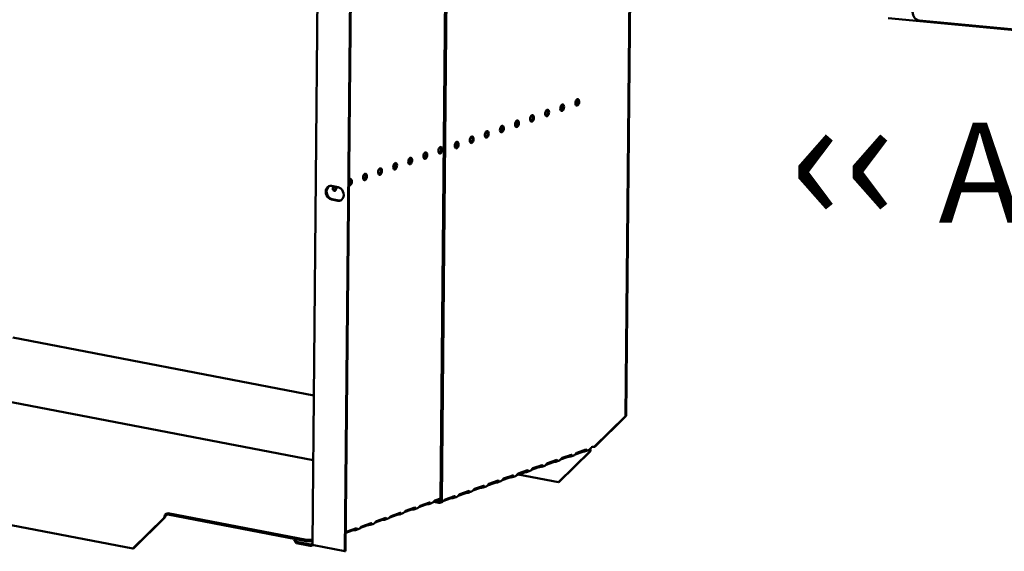
# Model space of a CAD drawing. Units: millimetres. Extents: x 82 to 7324, y 125 to 5125.
# Drawn here: x 5695 to 6310, y 3242 to 3574 of the extents above; entities that cross this region are included whole.
import ezdxf

# ---------------------------------------------------------------- set-up
doc = ezdxf.new("R2010")
doc.units = ezdxf.units.MM
doc.header["$LTSCALE"] = 25
doc.layers.add('Symbol (ISO)', color=7, linetype='Continuous', lineweight=25)
doc.layers.add('Visible (ISO)', color=7, linetype='Continuous', lineweight=50)
doc.styles.add('Note Text (ISO)', font='tahoma.ttf')

msp = doc.modelspace()

# ---------------------------------------------------------------- linework, layer by layer
at = {"layer": 'Visible (ISO)'}
for p, q in [((6077.18, 3744.88), (6073.22, 3326.64)), ((6077.69, 3745.06), (6073.73, 3326.82)), ((5957.74, 3274.46), (5961.89, 3713.59)), ((5958.45, 3274.32), (5962.6, 3713.45)), ((5877.67, 3247.17), (5881.78, 3681.39)), ((5897.91, 3242.37), (5901.81, 3654.27)), ((5898.42, 3242.54), (5902.31, 3654.45)), ((6237.32, 3574.91), (6725.64, 3529.02)), ((6402.9, 3559.74), (6256.68, 3573.47)), ((5889.66, 3470.28), (5893.73, 3469.5)), ((5893.65, 3461.04), (5889.58, 3461.82)), ((5890.08, 3462), (5894.16, 3461.22)), ((5878.54, 3339.56), (5690.58, 3375.67)), ((5878.16, 3299.1), (5616.05, 3349.46)), ((6073.22, 3326.64), (6053.65, 3307.42)), ((6054.16, 3307.59), (6073.73, 3326.82)), ((6073.73, 3326.82), (6073.22, 3326.64)), ((6050.87, 3304.68), (6031.3, 3285.45)), ((6031.81, 3285.63), (6051.38, 3304.86)), ((6033.63, 3300.58), (6039.42, 3302.63)), ((6038.17, 3301.4), (6038.18, 3301.95)), ((6038.18, 3301.95), (6038.18, 3302.19)), ((6041.05, 3302.21), (6039.13, 3301.53)), ((6046.58, 3304.5), (6041.85, 3302.83)), ((6042.76, 3303.8), (6048.55, 3305.85)), ((6047.3, 3304.62), (6047.31, 3305.17)), ((6047.31, 3305.17), (6047.31, 3305.41)), ((6050.18, 3305.43), (6048.26, 3304.76)), ((6051.15, 3305.99), (6050.8, 3305.86)), ((6051.38, 3304.86), (6050.87, 3304.68)), ((6050.95, 3306.03), (6051.15, 3305.99)), ((6053.65, 3307.42), (6054.16, 3307.59)), ((6015.37, 3294.12), (6021.17, 3296.17)), ((6019.92, 3295.49), (6019.92, 3295.73)), ((6022.79, 3295.75), (6020.88, 3295.08)), ((6028.32, 3298.05), (6023.6, 3296.38)), ((6024.5, 3297.35), (6030.29, 3299.4)), ((6029.04, 3298.17), (6029.05, 3298.72)), ((6029.05, 3298.72), (6029.05, 3298.96)), ((6031.92, 3298.98), (6030, 3298.3)), ((6037.45, 3301.28), (6032.72, 3299.61)), ((5997.11, 3287.67), (6002.91, 3289.72)), ((6010.06, 3291.6), (6005.34, 3289.93)), ((6006.24, 3290.9), (6012.04, 3292.95)), ((6006.28, 3290.26), (6031.3, 3285.45)), ((6010.79, 3292.27), (6010.79, 3292.51)), ((6010.79, 3291.72), (6010.79, 3292.27)), ((6013.66, 3292.53), (6011.75, 3291.85)), ((6019.19, 3294.82), (6014.47, 3293.15)), ((6019.91, 3294.94), (6019.92, 3295.49)), ((5765.58, 3244.02), (5540.47, 3287.27)), ((5991.81, 3285.14), (5987.08, 3283.47)), ((5987.98, 3284.44), (5993.78, 3286.49)), ((5992.53, 3285.81), (5992.54, 3286.05)), ((5992.53, 3285.26), (5992.53, 3285.81)), ((5995.41, 3286.07), (5993.49, 3285.4)), ((6000.93, 3288.37), (5996.21, 3286.7)), ((6001.66, 3289.04), (6001.67, 3289.28)), ((6001.66, 3288.49), (6001.66, 3289.04)), ((6004.54, 3289.3), (6002.62, 3288.62)), ((6031.3, 3285.45), (6031.81, 3285.63)), ((5973.55, 3278.69), (5968.82, 3277.02)), ((5969.73, 3277.99), (5975.52, 3280.04)), ((5974.27, 3278.81), (5974.28, 3279.36)), ((5974.28, 3279.36), (5974.28, 3279.6)), ((5977.15, 3279.62), (5975.23, 3278.94)), ((5982.68, 3281.92), (5977.95, 3280.25)), ((5978.86, 3281.22), (5984.65, 3283.27)), ((5983.4, 3282.04), (5983.41, 3282.59)), ((5983.41, 3282.59), (5983.41, 3282.83)), ((5986.28, 3282.85), (5984.36, 3282.17)), ((5948.84, 3271.58), (5944.23, 3269.95)), ((5945.06, 3270.78), (5950.86, 3272.83)), ((5949.67, 3272.25), (5949.66, 3271.7)), ((5949.67, 3272.41), (5949.67, 3272.25)), ((5950.59, 3271.82), (5952.49, 3272.5)), ((5957.74, 3274.73), (5953.36, 3273.18)), ((5953.48, 3273.22), (5956.7, 3272.6)), ((5954.19, 3274.01), (5957.75, 3275.27)), ((5955.03, 3273.77), (5956.71, 3273.44)), ((5958.89, 3273.17), (5957.43, 3272.65)), ((5964.42, 3275.46), (5959.7, 3273.79)), ((5960.6, 3274.76), (5966.39, 3276.81)), ((5965.14, 3275.58), (5965.15, 3276.13)), ((5965.15, 3276.13), (5965.15, 3276.37)), ((5968.02, 3276.39), (5966.1, 3275.72)), ((5787.33, 3265.23), (5786.39, 3264.9)), ((5786.4, 3265.74), (5787.34, 3266.08)), ((5787.33, 3265.23), (5787.34, 3266.08)), ((5873.91, 3248.6), (5787.33, 3265.23)), ((5787.34, 3266.08), (5873.92, 3249.44)), ((5930.58, 3265.13), (5925.98, 3263.5)), ((5926.8, 3264.33), (5932.6, 3266.38)), ((5931.41, 3265.96), (5931.41, 3265.8)), ((5931.41, 3265.8), (5931.41, 3265.25)), ((5932.33, 3265.37), (5934.23, 3266.04)), ((5939.71, 3268.35), (5935.11, 3266.73)), ((5935.93, 3267.56), (5941.73, 3269.6)), ((5940.54, 3269.03), (5940.53, 3268.48)), ((5940.54, 3269.18), (5940.54, 3269.03)), ((5941.46, 3268.6), (5943.36, 3269.27)), ((5785.15, 3263.25), (5765.58, 3244.02)), ((5766.08, 3244.2), (5785.65, 3263.43)), ((5785.65, 3263.43), (5785.15, 3263.25)), ((5908.55, 3257.88), (5914.34, 3259.92)), ((5913.16, 3259.5), (5913.15, 3259.35)), ((5913.15, 3259.35), (5913.15, 3258.8)), ((5914.07, 3258.92), (5915.98, 3259.59)), ((5921.45, 3261.9), (5916.85, 3260.27)), ((5917.67, 3261.1), (5923.47, 3263.15)), ((5922.28, 3262.73), (5922.28, 3262.57)), ((5922.28, 3262.57), (5922.28, 3262.02)), ((5923.2, 3262.14), (5925.11, 3262.82)), ((5903.2, 3255.45), (5898.59, 3253.82)), ((5899.42, 3254.65), (5905.21, 3256.7)), ((5904.03, 3256.12), (5904.02, 3255.57)), ((5904.03, 3256.28), (5904.03, 3256.12)), ((5904.95, 3255.69), (5906.85, 3256.36)), ((5912.33, 3258.67), (5907.72, 3257.05)), ((5866.38, 3250.04), (5866.38, 3249.66)), ((5866.38, 3249.66), (5867.81, 3247.46)), ((5867.82, 3248.31), (5866.73, 3249.98)), ((5867.82, 3248.31), (5867.81, 3247.46)), ((5867.81, 3247.46), (5876.41, 3245.81)), ((5876.42, 3246.66), (5867.82, 3248.31)), ((5873.92, 3249.44), (5873.91, 3248.6)), ((5873.91, 3248.6), (5877.68, 3248.73)), ((5877.69, 3249.57), (5873.92, 3249.44)), ((5876.41, 3245.81), (5876.42, 3246.66)), ((5765.58, 3244.02), (5766.08, 3244.2)), ((5877.31, 3245.92), (5878.28, 3246.26)), ((5897.91, 3242.37), (5878.56, 3246.08)), ((5898.42, 3242.54), (5897.91, 3242.37))]:
    msp.add_line(p, q, dxfattribs=at)
for centre, major_axis, ratio, start_param, end_param in [((6256.61, 3578.41), (1.14, -4.87), 0.808007, 4.448443, 6.019239), ((6042.4, 3522.49), (-0.39, -2.03), 0.55812, 0.320838, 2.820755), ((6023.56, 3515.83), (-0.39, -2.03), 0.55812, 0.320838, 2.820755), ((6032.98, 3519.16), (-0.39, -2.03), 0.55812, 0.320838, 2.820755), ((6004.73, 3509.18), (-0.39, -2.03), 0.55812, 0.320838, 2.820755), ((6014.14, 3512.51), (-0.39, -2.03), 0.55812, 0.320838, 2.820755), ((5995.31, 3505.85), (-0.39, -2.03), 0.55812, 0.320838, 2.820755), ((5976.47, 3499.19), (-0.39, -2.03), 0.55812, 0.320838, 2.820755), ((5985.89, 3502.52), (-0.39, -2.03), 0.55812, 0.320838, 2.820755), ((5956.92, 3492.67), (-0.39, -2.03), 0.55812, 0.320838, 2.820755), ((5966.34, 3496), (0.39, 2.03), 0.55812, 3.824078, 5.6007), ((5967.05, 3495.86), (0.39, 2.03), 0.55812, 3.46243, 5.962347), ((5967.05, 3495.86), (-0.39, -2.03), 0.55812, 0.320838, 2.820755), ((5938.08, 3486.01), (-0.39, -2.03), 0.55812, 0.320838, 2.820755), ((5947.5, 3489.34), (-0.39, -2.03), 0.55812, 0.320838, 2.820755), ((5919.25, 3479.35), (-0.39, -2.03), 0.55812, 0.320838, 2.820755), ((5928.67, 3482.68), (-0.39, -2.03), 0.55812, 0.320838, 2.820755), ((5901.12, 3472.56), (0.39, 2.03), 0.55812, 2.995025, 7.061279), ((5900.41, 3472.69), (0.39, 2.03), 0.55812, 3.61147, 5.962347), ((5909.83, 3476.02), (-0.39, -2.03), 0.55812, 0.320838, 2.820755), ((5889.62, 3466.05), (-1.46, 4.12), 0.788737, 5.850657, 8.99225), ((5890.12, 3466.23), (-1.46, 4.12), 0.788737, 0.078018, 2.709064), ((5891.71, 3469.23), (-0.39, -2.03), 0.55812, 4.393494, 8.172877), ((5890.99, 3469.36), (-0.39, -2.03), 0.55812, 0.320838, 1.889692), ((5893.69, 3465.27), (1.46, -4.12), 0.788737, 5.850657, 8.99225), ((5894.2, 3465.45), (1.46, -4.12), 0.788737, 5.850657, 6.205167), ((6047.6, 3304.31), (-1.25, 0.01), 0.257675, 4.953205, 5.667368), ((6050.15, 3304.43), (0.24, 1.23), 0.55812, 5.028152, 6.097649), ((6050.15, 3304.43), (0.4, 2.09), 0.55812, 5.028152, 5.657027), ((6050.18, 3307.69), (-0.71, 2), 0.788737, 4.119218, 4.279861), ((6052.93, 3307.16), (-1.25, 0.01), 0.257675, 4.096572, 5.667368), ((6029.34, 3297.86), (-1.25, 0.01), 0.257675, 4.953205, 5.667368), ((6038.47, 3301.08), (-1.25, 0.01), 0.257675, 4.953205, 5.667368), ((6011.08, 3291.4), (-1.25, 0.01), 0.257675, 4.953205, 5.667368), ((6020.21, 3294.63), (-1.25, 0.01), 0.257675, 4.953205, 5.667368), ((5992.82, 3284.95), (-1.25, 0.01), 0.257675, 4.953205, 5.667368), ((6001.95, 3288.18), (-1.25, 0.01), 0.257675, 4.953205, 5.667368), ((5974.57, 3278.5), (-1.25, 0.01), 0.257675, 4.953205, 5.667368), ((5983.7, 3281.72), (-1.25, 0.01), 0.257675, 4.953205, 5.667368), ((5949.86, 3271.39), (-1.25, 0.01), 0.257675, 4.871969, 5.667368), ((5956.72, 3274.65), (0.71, -2), 0.788737, 5.850657, 7.421453), ((5956.72, 3274.65), (0.42, -1.18), 0.788737, 5.850657, 7.421453), ((5965.44, 3275.27), (-1.25, 0.01), 0.257675, 4.953205, 5.667368), ((5786.38, 3263.69), (0.4, 2.09), 0.55812, 0.315763, 1.88656), ((5931.6, 3264.93), (-1.25, 0.01), 0.257675, 4.871969, 5.667368), ((5940.73, 3268.16), (-1.25, 0.01), 0.257675, 4.871969, 5.667368), ((5786.38, 3263.69), (0.24, 1.23), 0.55812, 0.315763, 1.88656), ((5913.34, 3258.48), (-1.25, 0.01), 0.257675, 4.871969, 5.667368), ((5922.47, 3261.71), (-1.25, 0.01), 0.257675, 4.871969, 5.667368), ((5904.22, 3255.25), (-1.25, 0.01), 0.257675, 4.871969, 5.667368)]:
    msp.add_ellipse(centre, major_axis=major_axis, ratio=ratio, start_param=start_param, end_param=end_param, dxfattribs=at)
for centre, major_axis in [((6043.11, 3522.36), (-0.39, -2.03)), ((6024.28, 3515.7), (-0.39, -2.03)), ((6033.69, 3519.03), (-0.39, -2.03)), ((6005.44, 3509.04), (-0.39, -2.03)), ((6014.86, 3512.37), (-0.39, -2.03)), ((5996.02, 3505.71), (-0.39, -2.03)), ((5977.18, 3499.05), (-0.39, -2.03)), ((5986.6, 3502.38), (-0.39, -2.03)), ((5957.63, 3492.53), (0.39, 2.03)), ((5967.77, 3495.72), (-0.39, -2.03)), ((5938.8, 3485.87), (0.39, 2.03)), ((5948.22, 3489.2), (0.39, 2.03)), ((5919.96, 3479.21), (0.39, 2.03)), ((5929.38, 3482.54), (0.39, 2.03)), ((5910.54, 3475.88), (0.39, 2.03))]:
    msp.add_ellipse(centre, major_axis=major_axis, ratio=0.55812, dxfattribs=at)
for points, knots in [([(6039.42, 3302.63), (6039.69, 3302.72), (6039.92, 3302.44), (6039.79, 3302.09), (6039.68, 3301.8), (6039.29, 3301.54), (6038.84, 3301.45), (6038.62, 3301.41), (6038.38, 3301.4), (6038.17, 3301.4)], [-3.141593, -3.141593, -3.141593, -3.141593, -2.052384, -2.052384, -2.052384, -1.151259, -1.151259, -1.151259, -0.714163, -0.714163, -0.714163, -0.714163]), ([(6041.05, 3302.22), (6041.16, 3302.25), (6041.28, 3302.31), (6041.4, 3302.4), (6041.79, 3302.69), (6042.13, 3303.21), (6042.4, 3303.53), (6042.53, 3303.67), (6042.64, 3303.76), (6042.76, 3303.8)], [-1.789684, -1.789684, -1.789684, -1.789684, -1.482554, -1.482554, -1.482554, -0.463137, -0.463137, -0.463137, 0, 0, 0, 0]), ([(6048.55, 3305.85), (6048.81, 3305.95), (6049.05, 3305.66), (6048.91, 3305.32), (6048.8, 3305.03), (6048.42, 3304.76), (6047.97, 3304.68), (6047.75, 3304.64), (6047.51, 3304.63), (6047.3, 3304.62)], [-3.141593, -3.141593, -3.141593, -3.141593, -2.052384, -2.052384, -2.052384, -1.151259, -1.151259, -1.151259, -0.714163, -0.714163, -0.714163, -0.714163]), ([(6050.18, 3305.44), (6050.29, 3305.48), (6050.41, 3305.54), (6050.53, 3305.62), (6050.92, 3305.91), (6051.26, 3306.44), (6051.53, 3306.75), (6051.65, 3306.89), (6051.77, 3306.99), (6051.88, 3307.03)], [-1.789684, -1.789684, -1.789684, -1.789684, -1.482554, -1.482554, -1.482554, -0.463137, -0.463137, -0.463137, 0, 0, 0, 0]), ([(6021.17, 3296.17), (6021.43, 3296.27), (6021.66, 3295.98), (6021.53, 3295.64), (6021.42, 3295.35), (6021.04, 3295.08), (6020.58, 3295), (6020.36, 3294.96), (6020.13, 3294.95), (6019.91, 3294.94)], [-3.141593, -3.141593, -3.141593, -3.141593, -2.052384, -2.052384, -2.052384, -1.151259, -1.151259, -1.151259, -0.714163, -0.714163, -0.714163, -0.714163]), ([(6022.8, 3295.76), (6022.91, 3295.8), (6023.02, 3295.86), (6023.14, 3295.94), (6023.53, 3296.23), (6023.87, 3296.76), (6024.14, 3297.07), (6024.27, 3297.21), (6024.39, 3297.31), (6024.5, 3297.35)], [-1.789684, -1.789684, -1.789684, -1.789684, -1.482554, -1.482554, -1.482554, -0.463137, -0.463137, -0.463137, 0, 0, 0, 0]), ([(6030.29, 3299.4), (6030.56, 3299.49), (6030.79, 3299.21), (6030.66, 3298.86), (6030.55, 3298.57), (6030.17, 3298.31), (6029.71, 3298.23), (6029.49, 3298.18), (6029.26, 3298.17), (6029.04, 3298.17)], [-3.141593, -3.141593, -3.141593, -3.141593, -2.052384, -2.052384, -2.052384, -1.151259, -1.151259, -1.151259, -0.714163, -0.714163, -0.714163, -0.714163]), ([(6031.92, 3298.99), (6032.03, 3299.03), (6032.15, 3299.08), (6032.27, 3299.17), (6032.66, 3299.46), (6033, 3299.99), (6033.27, 3300.3), (6033.4, 3300.44), (6033.52, 3300.54), (6033.63, 3300.58)], [-1.789684, -1.789684, -1.789684, -1.789684, -1.482554, -1.482554, -1.482554, -0.463137, -0.463137, -0.463137, 0, 0, 0, 0]), ([(6002.91, 3289.72), (6003.17, 3289.81), (6003.4, 3289.53), (6003.27, 3289.18), (6003.16, 3288.89), (6002.78, 3288.63), (6002.32, 3288.55), (6002.1, 3288.5), (6001.87, 3288.49), (6001.66, 3288.49)], [-3.141593, -3.141593, -3.141593, -3.141593, -2.052384, -2.052384, -2.052384, -1.151259, -1.151259, -1.151259, -0.714163, -0.714163, -0.714163, -0.714163]), ([(6004.54, 3289.31), (6004.65, 3289.35), (6004.77, 3289.4), (6004.88, 3289.49), (6005.28, 3289.78), (6005.61, 3290.31), (6005.89, 3290.62), (6006.01, 3290.76), (6006.13, 3290.86), (6006.24, 3290.9)], [-1.789684, -1.789684, -1.789684, -1.789684, -1.482554, -1.482554, -1.482554, -0.463137, -0.463137, -0.463137, 0, 0, 0, 0]), ([(6012.04, 3292.95), (6012.3, 3293.04), (6012.53, 3292.76), (6012.4, 3292.41), (6012.29, 3292.12), (6011.91, 3291.86), (6011.45, 3291.77), (6011.23, 3291.73), (6011, 3291.72), (6010.79, 3291.72)], [-3.141593, -3.141593, -3.141593, -3.141593, -2.052384, -2.052384, -2.052384, -1.151259, -1.151259, -1.151259, -0.714163, -0.714163, -0.714163, -0.714163]), ([(6013.67, 3292.54), (6013.78, 3292.57), (6013.89, 3292.63), (6014.01, 3292.72), (6014.4, 3293.01), (6014.74, 3293.53), (6015.02, 3293.85), (6015.14, 3293.99), (6015.26, 3294.08), (6015.37, 3294.12)], [-1.789684, -1.789684, -1.789684, -1.789684, -1.482554, -1.482554, -1.482554, -0.463137, -0.463137, -0.463137, 0, 0, 0, 0]), ([(5986.28, 3282.86), (5986.39, 3282.89), (5986.51, 3282.95), (5986.63, 3283.04), (5987.02, 3283.33), (5987.36, 3283.85), (5987.63, 3284.17), (5987.75, 3284.31), (5987.87, 3284.4), (5987.98, 3284.44)], [-1.789684, -1.789684, -1.789684, -1.789684, -1.482554, -1.482554, -1.482554, -0.463137, -0.463137, -0.463137, 0, 0, 0, 0]), ([(5993.78, 3286.49), (5994.04, 3286.59), (5994.27, 3286.3), (5994.14, 3285.96), (5994.03, 3285.67), (5993.65, 3285.4), (5993.2, 3285.32), (5992.97, 3285.28), (5992.74, 3285.27), (5992.53, 3285.26)], [-3.141593, -3.141593, -3.141593, -3.141593, -2.052384, -2.052384, -2.052384, -1.151259, -1.151259, -1.151259, -0.714163, -0.714163, -0.714163, -0.714163]), ([(5995.41, 3286.08), (5995.52, 3286.12), (5995.64, 3286.18), (5995.76, 3286.26), (5996.15, 3286.55), (5996.48, 3287.08), (5996.76, 3287.39), (5996.88, 3287.53), (5997, 3287.63), (5997.11, 3287.67)], [-1.789684, -1.789684, -1.789684, -1.789684, -1.482554, -1.482554, -1.482554, -0.463137, -0.463137, -0.463137, 0, 0, 0, 0]), ([(5968.02, 3276.4), (5968.13, 3276.44), (5968.25, 3276.5), (5968.37, 3276.58), (5968.76, 3276.87), (5969.1, 3277.4), (5969.37, 3277.71), (5969.5, 3277.85), (5969.62, 3277.95), (5969.73, 3277.99)], [-1.789684, -1.789684, -1.789684, -1.789684, -1.482554, -1.482554, -1.482554, -0.463137, -0.463137, -0.463137, 0, 0, 0, 0]), ([(5975.52, 3280.04), (5975.79, 3280.13), (5976.02, 3279.85), (5975.89, 3279.5), (5975.78, 3279.21), (5975.39, 3278.95), (5974.94, 3278.87), (5974.72, 3278.82), (5974.48, 3278.81), (5974.27, 3278.81)], [-3.141593, -3.141593, -3.141593, -3.141593, -2.052384, -2.052384, -2.052384, -1.151259, -1.151259, -1.151259, -0.714163, -0.714163, -0.714163, -0.714163]), ([(5977.15, 3279.63), (5977.26, 3279.67), (5977.38, 3279.72), (5977.5, 3279.81), (5977.89, 3280.1), (5978.23, 3280.63), (5978.5, 3280.94), (5978.63, 3281.08), (5978.74, 3281.18), (5978.86, 3281.22)], [-1.789684, -1.789684, -1.789684, -1.789684, -1.482554, -1.482554, -1.482554, -0.463137, -0.463137, -0.463137, 0, 0, 0, 0]), ([(5984.65, 3283.27), (5984.91, 3283.36), (5985.15, 3283.08), (5985.01, 3282.73), (5984.9, 3282.44), (5984.52, 3282.18), (5984.07, 3282.09), (5983.85, 3282.05), (5983.61, 3282.04), (5983.4, 3282.04)], [-3.141593, -3.141593, -3.141593, -3.141593, -2.052384, -2.052384, -2.052384, -1.151259, -1.151259, -1.151259, -0.714163, -0.714163, -0.714163, -0.714163]), ([(5950.86, 3272.83), (5951.12, 3272.92), (5951.33, 3272.65), (5951.19, 3272.32), (5951.06, 3272.03), (5950.64, 3271.79), (5950.16, 3271.73), (5949.99, 3271.71), (5949.82, 3271.7), (5949.66, 3271.7)], [-3.141593, -3.141593, -3.141593, -3.141593, -2.057048, -2.057048, -2.057048, -1.117629, -1.117629, -1.117629, -0.795399, -0.795399, -0.795399, -0.795399]), ([(5952.49, 3272.51), (5952.61, 3272.55), (5952.74, 3272.61), (5952.87, 3272.71), (5953.28, 3273.01), (5953.62, 3273.54), (5953.9, 3273.81), (5954, 3273.91), (5954.1, 3273.98), (5954.19, 3274.01)], [-1.733009, -1.733009, -1.733009, -1.733009, -1.410793, -1.410793, -1.410793, -0.371082, -0.371082, -0.371082, 0, 0, 0, 0]), ([(5958.9, 3273.18), (5959.01, 3273.21), (5959.12, 3273.27), (5959.24, 3273.36), (5959.63, 3273.65), (5959.97, 3274.17), (5960.24, 3274.49), (5960.37, 3274.63), (5960.49, 3274.72), (5960.6, 3274.76)], [-1.789684, -1.789684, -1.789684, -1.789684, -1.482554, -1.482554, -1.482554, -0.463137, -0.463137, -0.463137, 0, 0, 0, 0]), ([(5966.39, 3276.81), (5966.66, 3276.91), (5966.89, 3276.62), (5966.76, 3276.28), (5966.65, 3275.99), (5966.27, 3275.72), (5965.81, 3275.64), (5965.59, 3275.6), (5965.36, 3275.59), (5965.14, 3275.58)], [-3.141593, -3.141593, -3.141593, -3.141593, -2.052384, -2.052384, -2.052384, -1.151259, -1.151259, -1.151259, -0.714163, -0.714163, -0.714163, -0.714163]), ([(5932.6, 3266.38), (5932.86, 3266.47), (5933.08, 3266.2), (5932.93, 3265.87), (5932.81, 3265.58), (5932.39, 3265.33), (5931.9, 3265.27), (5931.74, 3265.25), (5931.57, 3265.25), (5931.41, 3265.25)], [-3.141593, -3.141593, -3.141593, -3.141593, -2.057048, -2.057048, -2.057048, -1.117629, -1.117629, -1.117629, -0.795399, -0.795399, -0.795399, -0.795399]), ([(5934.24, 3266.05), (5934.36, 3266.09), (5934.49, 3266.16), (5934.61, 3266.25), (5935.02, 3266.55), (5935.37, 3267.08), (5935.65, 3267.36), (5935.75, 3267.46), (5935.84, 3267.52), (5935.93, 3267.56)], [-1.733009, -1.733009, -1.733009, -1.733009, -1.410793, -1.410793, -1.410793, -0.371082, -0.371082, -0.371082, 0, 0, 0, 0]), ([(5941.73, 3269.6), (5941.99, 3269.7), (5942.21, 3269.42), (5942.06, 3269.09), (5941.94, 3268.81), (5941.51, 3268.56), (5941.03, 3268.5), (5940.87, 3268.48), (5940.7, 3268.48), (5940.53, 3268.48)], [-3.141593, -3.141593, -3.141593, -3.141593, -2.057048, -2.057048, -2.057048, -1.117629, -1.117629, -1.117629, -0.795399, -0.795399, -0.795399, -0.795399]), ([(5943.36, 3269.28), (5943.48, 3269.32), (5943.61, 3269.38), (5943.74, 3269.48), (5944.15, 3269.78), (5944.49, 3270.31), (5944.77, 3270.58), (5944.88, 3270.68), (5944.97, 3270.75), (5945.06, 3270.78)], [-1.733009, -1.733009, -1.733009, -1.733009, -1.410793, -1.410793, -1.410793, -0.371082, -0.371082, -0.371082, 0, 0, 0, 0]), ([(5914.34, 3259.92), (5914.6, 3260.02), (5914.82, 3259.74), (5914.68, 3259.41), (5914.55, 3259.13), (5914.13, 3258.88), (5913.65, 3258.82), (5913.48, 3258.8), (5913.31, 3258.8), (5913.15, 3258.8)], [-3.141593, -3.141593, -3.141593, -3.141593, -2.057048, -2.057048, -2.057048, -1.117629, -1.117629, -1.117629, -0.795399, -0.795399, -0.795399, -0.795399]), ([(5915.98, 3259.6), (5916.1, 3259.64), (5916.23, 3259.7), (5916.36, 3259.8), (5916.77, 3260.1), (5917.11, 3260.63), (5917.39, 3260.9), (5917.49, 3261), (5917.59, 3261.07), (5917.67, 3261.1)], [-1.733009, -1.733009, -1.733009, -1.733009, -1.410793, -1.410793, -1.410793, -0.371082, -0.371082, -0.371082, 0, 0, 0, 0]), ([(5923.47, 3263.15), (5923.73, 3263.24), (5923.95, 3262.97), (5923.8, 3262.64), (5923.68, 3262.35), (5923.26, 3262.11), (5922.77, 3262.05), (5922.61, 3262.03), (5922.44, 3262.02), (5922.28, 3262.02)], [-3.141593, -3.141593, -3.141593, -3.141593, -2.057048, -2.057048, -2.057048, -1.117629, -1.117629, -1.117629, -0.795399, -0.795399, -0.795399, -0.795399]), ([(5925.11, 3262.83), (5925.23, 3262.87), (5925.36, 3262.93), (5925.48, 3263.03), (5925.89, 3263.33), (5926.24, 3263.86), (5926.52, 3264.13), (5926.62, 3264.23), (5926.71, 3264.3), (5926.8, 3264.33)], [-1.733009, -1.733009, -1.733009, -1.733009, -1.410793, -1.410793, -1.410793, -0.371082, -0.371082, -0.371082, 0, 0, 0, 0]), ([(5898.52, 3253.74), (5898.75, 3254), (5898.95, 3254.28), (5899.13, 3254.45), (5899.23, 3254.55), (5899.33, 3254.62), (5899.42, 3254.65)], [-1.034963, -1.034963, -1.034963, -1.034963, -0.371082, -0.371082, -0.371082, 0, 0, 0, 0]), ([(5905.21, 3256.7), (5905.48, 3256.79), (5905.69, 3256.52), (5905.55, 3256.19), (5905.42, 3255.9), (5905, 3255.65), (5904.52, 3255.59), (5904.35, 3255.57), (5904.18, 3255.57), (5904.02, 3255.57)], [-3.141593, -3.141593, -3.141593, -3.141593, -2.057048, -2.057048, -2.057048, -1.117629, -1.117629, -1.117629, -0.795399, -0.795399, -0.795399, -0.795399]), ([(5906.85, 3256.37), (5906.97, 3256.41), (5907.1, 3256.48), (5907.23, 3256.57), (5907.64, 3256.87), (5907.98, 3257.4), (5908.26, 3257.68), (5908.36, 3257.78), (5908.46, 3257.84), (5908.55, 3257.88)], [-1.733009, -1.733009, -1.733009, -1.733009, -1.410793, -1.410793, -1.410793, -0.371082, -0.371082, -0.371082, 0, 0, 0, 0]), ([(5877.66, 3247.19), (5877.41, 3246.92), (5877.09, 3246.73), (5876.73, 3246.67), (5876.62, 3246.66), (5876.52, 3246.65), (5876.42, 3246.66)], [0.3656191, 0.3656191, 0.3656191, 0.3656191, 0.8598922, 0.8598922, 0.8598922, 1, 1, 1, 1])]:
    msp.add_open_spline(points, degree=3, knots=knots, dxfattribs=at)
for points in [[(6038.4, 3302.27), (6038.7, 3302.31), (6038.98, 3302.38), (6039.12, 3302.52)], [(6047.52, 3305.49), (6047.83, 3305.53), (6048.11, 3305.61), (6048.24, 3305.74)], [(6020.14, 3295.81), (6020.44, 3295.85), (6020.73, 3295.93), (6020.86, 3296.06)], [(6029.27, 3299.04), (6029.57, 3299.08), (6029.86, 3299.16), (6029.99, 3299.29)], [(6001.88, 3289.36), (6002.18, 3289.4), (6002.47, 3289.48), (6002.6, 3289.61)], [(6011.01, 3292.59), (6011.31, 3292.63), (6011.6, 3292.7), (6011.73, 3292.84)], [(5992.75, 3286.13), (5993.06, 3286.17), (5993.34, 3286.25), (5993.47, 3286.38)], [(5974.5, 3279.68), (5974.8, 3279.72), (5975.08, 3279.8), (5975.22, 3279.93)], [(5983.63, 3282.91), (5983.93, 3282.95), (5984.21, 3283.02), (5984.34, 3283.16)], [(5965.37, 3276.45), (5965.67, 3276.49), (5965.96, 3276.57), (5966.09, 3276.7)], [(5877.75, 3246.84), (5877.69, 3246.95), (5877.67, 3247.06), (5877.67, 3247.17)], [(5878.56, 3246.08), (5878.17, 3246.31), (5877.87, 3246.57), (5877.75, 3246.84)], [(5876.41, 3245.81), (5877.03, 3245.75), (5877.64, 3245.99), (5878.08, 3246.42)]]:
    msp.add_open_spline(points, degree=3, dxfattribs=at)

# ---------------------------------------------------------------- texts
at = {"layer": 'Symbol (ISO)', "color": 1, "true_color": 0xff0000, "insert": (6175.48, 3529.75), "char_height": 62.5, "width": 532.0731, "attachment_point": 1, "line_spacing_factor": 0.381023, "style": 'Note Text (ISO)'}
msp.add_mtext('{\\fArial|b0|i0|c0|p34;\\H1.32x;‹‹ }AirFlow{\\fMS Shell Dlg 2|b0|i0|c0|p0;\\H0.864x;\\P\\H2.47036x; \\H0.4048x;\\P\\H2.63501x; }', dxfattribs=at)

doc.saveas('drawing.dxf')
